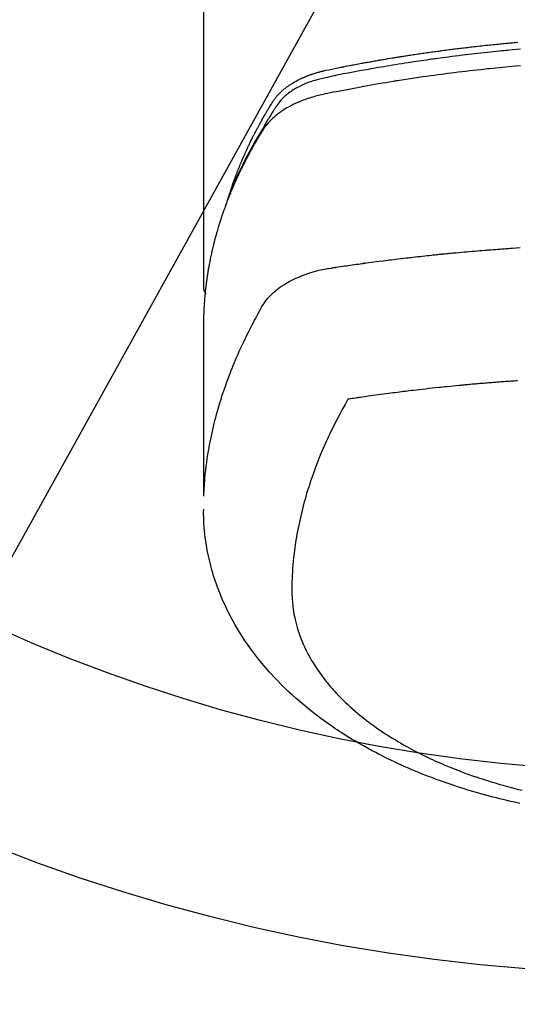
# Model space of a CAD drawing. Extents: x 27948 to 54421, y -25 to 8845.
# Drawn here: x 43731 to 43755, y 6643 to 6692 of the extents above; entities that cross this region are included whole.
import ezdxf

# ---------------------------------------------------------------- set-up
doc = ezdxf.new("R2010")
doc.units = 0
doc.header["$LTSCALE"] = 50
doc.header["$MEASUREMENT"] = 0
doc.layers.get('0').update_dxf_attribs({"linetype": 'CONTINUOUS'})
doc.layers.add('150-機器', color=8, linetype='CONTINUOUS')
doc.layers.add('160-文字', color=254, linetype='CONTINUOUS')
doc.styles.add('KH001', font='txt')
doc.dimstyles.new('KH1xx030', dxfattribs={"dimscale": 30, "dimtxt": 2, "dimasz": 0.6, "dimexe": 0.3, "dimexo": 1.2, "dimgap": 0.5, "dimtad": 3, "dimdec": 1, "dimdsep": 46, "dimlunit": 6, "dimtxsty": 'KH001', "dimblk": 'DOT', "dimcen": 1, "dimdle": 1, "dimclrd": 256, "dimclre": 256, "dimclrt": 256, "dimadec": 0, "dimazin": 0, "dimtfac": 1, "dimtdec": 1, "dimtix": 1, "dimtmove": 2, "dimatfit": 3, "dimldrblk": 'CLOSEDBLANK', "dimfxl": 1, "dimtolj": 1, "dimtzin": 0, "dimlwd": -1, "dimlwe": -1, "dimarcsym": 0})

# ---------------------------------------------------------------- blocks, each defined once
blk = doc.blocks.new('F402_H')
at = {"layer": '150-機器', "color": 13, "linetype": 'Continuous'}
blk.add_line((22.939, -188.142), (22.939, -261.807), dxfattribs=at)
for points in [[(21.583, -256.961), (21.563, -256.897), (21.543, -256.832), (21.522, -256.768), (21.501, -256.704), (21.483, -256.65), (21.464, -256.596), (21.445, -256.543), (21.426, -256.489), (21.417, -256.467), (21.409, -256.445), (21.401, -256.423), (21.393, -256.401), (21.38, -256.365), (21.367, -256.329), (21.354, -256.294), (21.341, -256.258), (21.329, -256.227), (21.317, -256.196), (21.306, -256.165), (21.294, -256.133), (21.28, -256.098), (21.266, -256.062), (21.252, -256.026), (21.238, -255.991), (21.214, -255.929), (21.189, -255.866), (21.164, -255.804), (21.139, -255.742), (21.128, -255.716), (21.117, -255.69), (21.106, -255.663), (21.095, -255.637), (21.084, -255.61), (21.073, -255.583), (21.062, -255.557), (21.051, -255.53), (21.039, -255.503), (21.028, -255.477), (21.016, -255.45), (21.005, -255.423), (20.997, -255.406), (20.99, -255.388), (20.982, -255.37), (20.975, -255.352), (20.959, -255.317), (20.943, -255.282), (20.928, -255.247), (20.912, -255.212), (20.9, -255.185), (20.888, -255.158), (20.877, -255.132), (20.865, -255.105), (20.849, -255.07), (20.833, -255.035), (20.816, -255), (20.8, -254.965), (20.788, -254.938), (20.776, -254.912), (20.764, -254.885), (20.751, -254.859), (20.739, -254.832), (20.726, -254.806), (20.714, -254.779), (20.701, -254.753), (20.693, -254.735), (20.685, -254.718), (20.676, -254.7), (20.668, -254.682), (20.659, -254.665), (20.651, -254.647), (20.642, -254.63), (20.634, -254.612), (20.612, -254.569), (20.591, -254.525), (20.569, -254.481), (20.548, -254.437), (20.531, -254.402), (20.513, -254.367), (20.496, -254.332), (20.478, -254.297), (20.46, -254.262), (20.442, -254.227), (20.424, -254.192), (20.406, -254.157), (20.395, -254.135), (20.383, -254.113), (20.372, -254.091), (20.36, -254.069), (20.34, -254.03), (20.319, -253.991), (20.298, -253.952), (20.278, -253.913), (20.259, -253.878), (20.24, -253.843), (20.222, -253.809), (20.203, -253.774), (20.189, -253.748), (20.174, -253.722), (20.16, -253.696), (20.146, -253.67), (20.132, -253.644), (20.117, -253.618), (20.103, -253.591), (20.088, -253.565), (20.078, -253.548), (20.069, -253.531), (20.059, -253.514), (20.049, -253.496), (20.01, -253.427), (19.97, -253.357), (19.931, -253.288), (19.891, -253.219), (19.875, -253.193), (19.86, -253.168), (19.845, -253.142), (19.83, -253.116), (19.815, -253.09), (19.799, -253.064), (19.784, -253.039), (19.769, -253.013), (19.759, -252.995), (19.748, -252.978), (19.738, -252.961), (19.727, -252.944), (19.701, -252.901), (19.675, -252.858), (19.648, -252.815), (19.622, -252.772), (19.596, -252.729), (19.569, -252.686), (19.542, -252.644), (19.516, -252.601), (19.494, -252.566), (19.471, -252.531), (19.448, -252.497), (19.425, -252.463), (19.401, -252.43), (19.376, -252.398), (19.351, -252.366), (19.325, -252.334), (19.3, -252.305), (19.274, -252.275), (19.248, -252.246), (19.221, -252.218), (19.193, -252.188), (19.165, -252.16), (19.136, -252.131), (19.107, -252.103), (19.086, -252.084), (19.064, -252.064), (19.043, -252.045), (19.021, -252.026), (18.983, -251.994), (18.945, -251.962), (18.907, -251.931), (18.868, -251.901), (18.841, -251.88), (18.814, -251.86), (18.787, -251.84), (18.76, -251.821), (18.728, -251.799), (18.697, -251.778), (18.666, -251.757), (18.634, -251.736), (18.61, -251.721), (18.587, -251.706), (18.563, -251.691), (18.539, -251.676), (18.493, -251.648), (18.446, -251.621), (18.399, -251.594), (18.352, -251.569), (18.316, -251.55), (18.28, -251.531), (18.244, -251.513), (18.208, -251.495), (18.178, -251.48), (18.147, -251.465), (18.117, -251.45), (18.086, -251.436), (18.066, -251.426), (18.045, -251.417), (18.024, -251.408), (18.003, -251.399), (17.978, -251.388), (17.953, -251.377), (17.929, -251.367), (17.904, -251.356), (17.882, -251.347), (17.861, -251.338), (17.839, -251.33), (17.817, -251.321), (17.791, -251.311), (17.765, -251.302), (17.739, -251.292), (17.713, -251.282), (17.687, -251.272), (17.661, -251.263), (17.634, -251.253), (17.608, -251.243), (17.585, -251.235), (17.562, -251.228), (17.539, -251.22), (17.516, -251.212), (17.489, -251.204), (17.462, -251.195), (17.435, -251.186), (17.408, -251.178), (17.373, -251.167), (17.338, -251.156), (17.303, -251.146), (17.268, -251.136), (17.24, -251.128), (17.212, -251.12), (17.185, -251.113), (17.157, -251.106), (17.129, -251.098), (17.101, -251.091), (17.073, -251.084), (17.045, -251.077), (16.895, -251.041), (16.744, -251.009), (16.592, -250.978), (16.441, -250.948), (16.369, -250.934), (16.297, -250.919), (16.225, -250.905), (16.153, -250.89), (16.116, -250.883), (16.08, -250.876), (16.044, -250.869), (16.008, -250.861), (15.918, -250.844), (15.827, -250.826), (15.737, -250.809), (15.647, -250.792), (15.574, -250.778), (15.502, -250.764), (15.429, -250.75), (15.357, -250.737), (15.284, -250.723), (15.211, -250.71), (15.138, -250.696), (15.065, -250.683), (15.011, -250.673), (14.956, -250.663), (14.902, -250.653), (14.847, -250.643), (14.792, -250.633), (14.738, -250.623), (14.683, -250.614), (14.629, -250.604), (14.555, -250.591), (14.482, -250.578), (14.409, -250.565), (14.335, -250.552), (14.317, -250.549), (14.299, -250.546), (14.281, -250.542), (14.263, -250.539), (14.207, -250.53), (14.152, -250.521), (14.097, -250.511), (14.042, -250.502), (13.932, -250.484), (13.822, -250.465), (13.712, -250.447), (13.601, -250.429), (13.546, -250.42), (13.491, -250.411), (13.436, -250.402), (13.381, -250.393), (13.344, -250.387), (13.307, -250.381), (13.27, -250.375), (13.233, -250.369), (13.196, -250.363), (13.159, -250.357), (13.123, -250.351), (13.086, -250.346), (13.03, -250.337), (12.974, -250.328), (12.919, -250.32), (12.863, -250.311), (12.789, -250.299), (12.715, -250.288), (12.641, -250.277), (12.567, -250.266), (12.493, -250.255), (12.418, -250.243), (12.344, -250.232), (12.27, -250.221), (12.196, -250.21), (12.121, -250.199), (12.047, -250.189), (11.973, -250.178), (11.898, -250.168), (11.824, -250.157), (11.75, -250.147), (11.675, -250.136), (11.601, -250.126), (11.526, -250.116), (11.452, -250.106), (11.377, -250.095), (11.321, -250.088), (11.265, -250.08), (11.209, -250.073), (11.153, -250.066), (11.06, -250.053), (10.966, -250.041), (10.873, -250.029), (10.78, -250.017), (10.724, -250.009), (10.668, -250.002), (10.611, -249.995), (10.555, -249.988), (10.48, -249.978), (10.405, -249.969), (10.33, -249.96), (10.255, -249.951), (10.18, -249.942), (10.105, -249.933), (10.03, -249.924), (9.955, -249.915), (9.88, -249.906), (9.805, -249.897), (9.73, -249.889), (9.655, -249.88), (9.561, -249.869), (9.466, -249.859), (9.372, -249.848), (9.278, -249.838), (9.184, -249.828), (9.089, -249.817), (8.995, -249.807), (8.901, -249.797), (8.807, -249.787), (8.712, -249.778), (8.618, -249.768), (8.524, -249.758), (8.448, -249.751), (8.372, -249.743), (8.296, -249.736), (8.221, -249.728), (8.145, -249.721), (8.068, -249.714), (7.992, -249.707), (7.916, -249.699), (7.86, -249.694), (7.803, -249.689), (7.746, -249.684), (7.689, -249.679), (7.594, -249.67), (7.499, -249.661), (7.404, -249.653)], [(7.264, -250), (7.473, -250.019), (7.681, -250.037), (7.889, -250.057), (7.994, -250.066), (8.098, -250.076), (8.202, -250.086), (8.306, -250.096), (8.455, -250.111), (8.603, -250.126), (8.751, -250.141), (8.9, -250.156), (9.063, -250.174), (9.225, -250.191), (9.388, -250.21), (9.551, -250.228), (9.699, -250.245), (9.846, -250.262), (9.994, -250.279), (10.141, -250.297), (10.318, -250.318), (10.495, -250.34), (10.671, -250.362), (10.848, -250.385), (10.98, -250.402), (11.112, -250.42), (11.244, -250.437), (11.376, -250.455), (11.45, -250.466), (11.523, -250.476), (11.596, -250.486), (11.669, -250.496), (11.918, -250.532), (12.166, -250.568), (12.414, -250.604), (12.662, -250.642), (12.822, -250.667), (12.982, -250.692), (13.141, -250.717), (13.301, -250.743), (13.446, -250.766), (13.591, -250.79), (13.736, -250.813), (13.881, -250.837), (14.025, -250.862), (14.17, -250.886), (14.314, -250.91), (14.459, -250.935), (14.632, -250.965), (14.805, -250.995), (14.977, -251.026), (15.15, -251.057), (15.308, -251.086), (15.466, -251.115), (15.624, -251.144), (15.781, -251.174), (15.91, -251.197), (16.039, -251.221), (16.168, -251.246), (16.296, -251.272), (16.465, -251.309), (16.633, -251.348), (16.801, -251.388), (16.969, -251.427), (17.043, -251.443), (17.117, -251.46), (17.19, -251.477), (17.264, -251.495), (17.321, -251.51), (17.379, -251.526), (17.437, -251.543), (17.494, -251.561), (17.561, -251.582), (17.627, -251.604), (17.693, -251.627), (17.758, -251.651), (17.874, -251.697), (17.988, -251.746), (18.102, -251.798), (18.213, -251.853), (18.299, -251.898), (18.383, -251.945), (18.466, -251.995), (18.548, -252.046), (18.609, -252.087), (18.67, -252.128), (18.729, -252.171), (18.788, -252.216), (18.843, -252.26), (18.897, -252.306), (18.95, -252.353), (19.002, -252.401), (19.046, -252.444), (19.09, -252.488), (19.131, -252.534), (19.172, -252.581), (19.22, -252.643), (19.265, -252.706), (19.309, -252.771), (19.352, -252.837), (19.372, -252.868), (19.392, -252.898), (19.412, -252.929), (19.432, -252.96), (19.455, -252.995), (19.478, -253.031), (19.501, -253.066), (19.524, -253.101), (19.571, -253.176), (19.617, -253.251), (19.664, -253.326), (19.71, -253.401), (19.729, -253.432), (19.748, -253.462), (19.767, -253.493), (19.786, -253.524), (19.812, -253.567), (19.837, -253.609), (19.862, -253.652), (19.887, -253.695), (19.917, -253.751), (19.947, -253.807), (19.977, -253.863), (20.008, -253.918), (20.033, -253.96), (20.059, -254.001), (20.084, -254.043), (20.11, -254.084), (20.128, -254.113), (20.145, -254.142), (20.162, -254.171), (20.18, -254.2), (20.231, -254.286), (20.283, -254.373), (20.334, -254.46), (20.384, -254.548), (20.411, -254.593), (20.437, -254.639), (20.463, -254.685), (20.489, -254.731), (20.508, -254.764), (20.526, -254.798), (20.544, -254.831), (20.563, -254.865), (20.581, -254.898), (20.599, -254.932), (20.617, -254.965), (20.636, -254.998), (20.66, -255.044), (20.685, -255.091), (20.71, -255.137), (20.734, -255.183), (20.761, -255.233), (20.788, -255.284), (20.814, -255.335), (20.84, -255.385), (20.857, -255.419), (20.875, -255.453), (20.892, -255.486), (20.909, -255.52), (20.926, -255.554), (20.943, -255.587), (20.961, -255.621), (20.978, -255.655), (20.995, -255.688), (21.011, -255.722), (21.028, -255.756), (21.045, -255.789), (21.078, -255.857), (21.111, -255.924), (21.144, -255.992), (21.177, -256.06), (21.189, -256.085), (21.202, -256.11), (21.214, -256.136), (21.226, -256.161), (21.246, -256.204), (21.267, -256.246), (21.287, -256.288), (21.307, -256.331), (21.329, -256.378), (21.35, -256.424), (21.371, -256.471), (21.393, -256.518), (21.417, -256.574), (21.442, -256.629), (21.466, -256.684), (21.49, -256.74), (21.501, -256.765), (21.512, -256.791), (21.523, -256.816), (21.533, -256.842), (21.554, -256.893), (21.576, -256.944), (21.596, -256.995), (21.617, -257.047), (21.632, -257.086), (21.647, -257.124), (21.662, -257.163), (21.677, -257.202), (21.686, -257.227), (21.696, -257.253), (21.705, -257.279), (21.715, -257.305), (21.734, -257.361), (21.754, -257.417), (21.773, -257.473), (21.792, -257.529)], [(7.275, -250.821), (7.516, -250.841), (7.838, -250.87), (8.159, -250.9), (8.481, -250.932), (8.802, -250.964), (8.909, -250.975), (9.015, -250.986), (9.122, -250.998), (9.229, -251.009), (9.415, -251.029), (9.602, -251.05), (9.788, -251.071), (9.975, -251.093), (10.161, -251.115), (10.347, -251.137), (10.532, -251.16), (10.718, -251.184), (10.877, -251.204), (11.036, -251.224), (11.194, -251.245), (11.353, -251.266), (11.538, -251.291), (11.723, -251.317), (11.908, -251.343), (12.092, -251.369), (12.407, -251.415), (12.723, -251.462), (13.037, -251.51), (13.352, -251.56), (13.404, -251.568), (13.456, -251.576), (13.508, -251.585), (13.56, -251.593), (13.743, -251.623), (13.926, -251.654), (14.108, -251.684), (14.29, -251.715), (14.472, -251.746), (14.654, -251.778), (14.835, -251.81), (15.017, -251.843), (15.094, -251.857), (15.172, -251.871), (15.25, -251.885), (15.328, -251.9), (15.585, -251.948), (15.843, -251.997), (16.1, -252.047), (16.357, -252.097), (16.511, -252.127), (16.664, -252.158), (16.817, -252.19), (16.97, -252.223), (17.113, -252.255), (17.255, -252.289), (17.396, -252.325), (17.537, -252.363), (17.617, -252.387), (17.698, -252.412), (17.778, -252.438), (17.857, -252.465), (17.934, -252.493), (18.01, -252.521), (18.086, -252.551), (18.162, -252.581), (18.195, -252.594), (18.227, -252.607), (18.26, -252.621), (18.292, -252.635), (18.35, -252.66), (18.408, -252.687), (18.466, -252.714), (18.523, -252.742), (18.562, -252.762), (18.6, -252.781), (18.638, -252.801), (18.676, -252.821), (18.749, -252.861), (18.822, -252.902), (18.894, -252.945), (18.965, -252.989), (19.022, -253.025), (19.078, -253.062), (19.133, -253.1), (19.187, -253.139), (19.232, -253.173), (19.277, -253.206), (19.321, -253.241), (19.364, -253.276), (19.399, -253.305), (19.434, -253.335), (19.469, -253.366), (19.503, -253.397), (19.529, -253.422), (19.556, -253.447), (19.582, -253.472), (19.608, -253.498), (19.633, -253.524), (19.658, -253.55), (19.682, -253.576), (19.706, -253.602), (19.742, -253.642), (19.777, -253.683), (19.811, -253.725), (19.844, -253.768), (19.868, -253.801), (19.892, -253.834), (19.916, -253.867), (19.938, -253.901), (19.956, -253.929), (19.974, -253.956), (19.991, -253.984), (20.009, -254.012), (20.028, -254.042), (20.047, -254.073), (20.066, -254.104), (20.085, -254.135), (20.108, -254.171), (20.13, -254.208), (20.153, -254.245), (20.175, -254.281), (20.193, -254.312), (20.212, -254.343), (20.23, -254.374), (20.249, -254.404), (20.267, -254.435), (20.285, -254.466), (20.303, -254.497), (20.321, -254.528), (20.34, -254.558), (20.358, -254.589), (20.376, -254.62), (20.394, -254.651), (20.412, -254.682), (20.43, -254.712), (20.447, -254.743), (20.465, -254.774), (20.487, -254.813), (20.51, -254.853), (20.532, -254.892), (20.554, -254.932), (20.573, -254.967), (20.592, -255.001), (20.611, -255.036), (20.631, -255.071), (20.648, -255.102), (20.665, -255.133), (20.682, -255.164), (20.699, -255.195), (20.729, -255.251), (20.759, -255.307), (20.789, -255.363), (20.818, -255.419), (20.828, -255.438), (20.838, -255.457), (20.847, -255.475), (20.857, -255.494), (20.876, -255.531), (20.895, -255.569), (20.915, -255.606), (20.934, -255.644), (20.95, -255.675), (20.966, -255.706), (20.982, -255.737), (20.998, -255.768), (21.01, -255.793), (21.022, -255.818), (21.034, -255.843), (21.047, -255.868), (21.062, -255.9), (21.077, -255.931), (21.093, -255.962), (21.108, -255.994), (21.121, -256.019), (21.133, -256.044), (21.145, -256.069), (21.157, -256.094), (21.169, -256.119), (21.18, -256.144), (21.192, -256.169), (21.204, -256.194), (21.213, -256.213), (21.222, -256.232), (21.231, -256.25), (21.24, -256.269), (21.258, -256.307), (21.275, -256.345), (21.293, -256.383), (21.31, -256.421), (21.321, -256.446), (21.332, -256.471), (21.343, -256.496), (21.355, -256.521), (21.369, -256.553), (21.383, -256.584), (21.397, -256.616), (21.412, -256.647), (21.423, -256.672), (21.434, -256.697), (21.445, -256.723), (21.455, -256.748), (21.472, -256.786), (21.488, -256.824), (21.505, -256.861), (21.521, -256.899), (21.532, -256.925), (21.542, -256.95), (21.553, -256.975), (21.564, -257.001), (21.579, -257.038), (21.595, -257.076), (21.611, -257.114), (21.626, -257.152), (21.639, -257.184), (21.651, -257.215), (21.664, -257.247), (21.677, -257.278), (21.687, -257.304), (21.697, -257.329), (21.708, -257.355), (21.718, -257.38), (21.733, -257.418), (21.747, -257.456), (21.762, -257.494), (21.777, -257.533), (21.789, -257.564), (21.801, -257.596), (21.813, -257.628), (21.825, -257.66), (21.842, -257.704), (21.858, -257.749), (21.874, -257.793), (21.89, -257.838), (21.904, -257.876), (21.918, -257.914), (21.931, -257.952), (21.945, -257.99), (21.959, -258.029), (21.972, -258.067), (21.986, -258.105), (21.999, -258.143), (22.008, -258.169), (22.016, -258.194), (22.024, -258.22), (22.033, -258.246), (22.046, -258.284), (22.058, -258.322), (22.071, -258.36), (22.084, -258.398), (22.096, -258.437), (22.109, -258.475), (22.121, -258.514), (22.134, -258.552), (22.142, -258.578), (22.15, -258.603), (22.158, -258.629), (22.166, -258.655), (22.177, -258.693), (22.189, -258.731), (22.201, -258.77), (22.212, -258.808), (22.232, -258.872), (22.251, -258.936), (22.27, -259), (22.288, -259.065), (22.303, -259.116), (22.317, -259.167), (22.331, -259.219), (22.345, -259.27), (22.355, -259.308), (22.366, -259.347), (22.376, -259.385), (22.386, -259.424), (22.396, -259.462), (22.406, -259.501), (22.416, -259.54), (22.426, -259.578), (22.439, -259.63), (22.451, -259.681), (22.463, -259.733), (22.476, -259.785), (22.485, -259.823), (22.494, -259.862), (22.504, -259.901), (22.513, -259.939), (22.522, -259.978), (22.53, -260.017), (22.539, -260.055), (22.548, -260.094), (22.561, -260.158), (22.575, -260.223), (22.588, -260.288), (22.601, -260.352), (22.612, -260.404), (22.622, -260.455), (22.632, -260.507), (22.642, -260.559), (22.647, -260.585), (22.652, -260.611), (22.657, -260.636), (22.662, -260.662), (22.672, -260.714), (22.681, -260.766), (22.69, -260.817), (22.699, -260.869), (22.703, -260.895), (22.708, -260.921), (22.712, -260.947), (22.716, -260.973), (22.722, -261.011), (22.729, -261.05), (22.735, -261.089), (22.741, -261.128), (22.745, -261.154), (22.749, -261.18), (22.753, -261.205), (22.757, -261.231), (22.763, -261.27), (22.769, -261.309), (22.774, -261.348), (22.78, -261.386), (22.787, -261.438), (22.794, -261.49), (22.8, -261.542), (22.807, -261.594), (22.812, -261.633), (22.816, -261.672), (22.821, -261.711), (22.826, -261.75), (22.829, -261.775), (22.832, -261.801), (22.835, -261.827), (22.838, -261.853), (22.841, -261.879), (22.844, -261.905), (22.847, -261.931), (22.85, -261.957), (22.851, -261.972), (22.853, -261.988), (22.854, -262.003), (22.856, -262.019), (22.859, -262.056), (22.863, -262.092), (22.866, -262.129), (22.87, -262.165), (22.873, -262.204), (22.877, -262.243), (22.88, -262.282), (22.884, -262.321), (22.886, -262.347), (22.888, -262.373), (22.89, -262.399), (22.892, -262.425), (22.894, -262.451), (22.896, -262.477), (22.898, -262.502), (22.9, -262.528), (22.901, -262.555), (22.903, -262.581), (22.905, -262.607), (22.907, -262.633), (22.907, -262.646), (22.908, -262.659), (22.909, -262.672), (22.91, -262.685), (22.912, -262.724), (22.914, -262.763), (22.916, -262.802), (22.918, -262.841), (22.919, -262.867), (22.92, -262.892), (22.921, -262.918), (22.923, -262.944), (22.924, -262.97), (22.925, -262.996), (22.926, -263.022), (22.928, -263.048), (22.93, -263.113), (22.932, -263.178), (22.934, -263.243), (22.936, -263.308), (22.937, -263.373), (22.937, -263.439), (22.938, -263.504), (22.939, -263.569), (22.939, -263.613), (22.939, -263.656), (22.939, -263.7), (22.94, -263.744), (22.94, -263.833), (22.94, -263.922), (22.94, -264.011), (22.94, -264.1), (22.938, -266.096), (22.937, -268.091), (22.938, -270.087), (22.94, -272.082)], [(22.924, -272.005), (22.908, -271.752), (22.891, -271.499), (22.872, -271.246), (22.849, -270.993), (22.828, -270.798), (22.804, -270.604), (22.779, -270.41), (22.751, -270.216), (22.736, -270.12), (22.722, -270.025), (22.706, -269.929), (22.69, -269.834), (22.665, -269.69), (22.639, -269.546), (22.611, -269.402), (22.582, -269.259), (22.55, -269.104), (22.517, -268.949), (22.482, -268.794), (22.446, -268.64), (22.41, -268.492), (22.372, -268.344), (22.334, -268.196), (22.294, -268.049), (22.262, -267.932), (22.229, -267.816), (22.196, -267.7), (22.162, -267.584), (22.124, -267.46), (22.086, -267.337), (22.047, -267.213), (22.007, -267.09), (21.962, -266.956), (21.917, -266.821), (21.871, -266.687), (21.823, -266.554), (21.794, -266.472), (21.765, -266.391), (21.735, -266.31), (21.705, -266.229), (21.666, -266.126), (21.627, -266.023), (21.587, -265.921), (21.547, -265.819), (21.527, -265.769), (21.508, -265.72), (21.488, -265.671), (21.467, -265.621), (21.409, -265.479), (21.349, -265.338), (21.288, -265.197), (21.227, -265.056), (21.167, -264.921), (21.107, -264.787), (21.045, -264.653), (20.983, -264.519), (20.932, -264.413), (20.881, -264.307), (20.83, -264.202), (20.778, -264.096), (20.731, -264.001), (20.683, -263.906), (20.635, -263.811), (20.587, -263.716), (20.53, -263.607), (20.472, -263.498), (20.414, -263.389), (20.356, -263.279), (20.256, -263.087), (20.154, -262.897), (20.047, -262.709), (19.93, -262.527), (19.876, -262.45), (19.818, -262.374), (19.758, -262.301), (19.696, -262.229), (19.597, -262.125), (19.492, -262.025), (19.383, -261.93), (19.27, -261.84), (19.173, -261.768), (19.075, -261.699), (18.974, -261.633), (18.871, -261.57), (18.708, -261.477), (18.541, -261.391), (18.372, -261.31), (18.2, -261.235), (18.163, -261.219), (18.125, -261.204), (18.087, -261.189), (18.049, -261.174), (17.785, -261.077), (17.517, -260.991), (17.245, -260.918), (16.97, -260.861), (16.892, -260.848), (16.814, -260.835), (16.736, -260.824), (16.657, -260.812), (16.618, -260.806), (16.578, -260.8), (16.539, -260.794), (16.5, -260.788), (16.47, -260.784), (16.441, -260.779), (16.411, -260.775), (16.382, -260.77), (16.274, -260.754), (16.166, -260.737), (16.057, -260.721), (15.949, -260.705), (15.86, -260.692), (15.771, -260.679), (15.682, -260.666), (15.593, -260.653), (15.488, -260.638), (15.392, -260.624), (15.278, -260.608), (15.118, -260.587), (15.069, -260.58), (15.025, -260.574), (14.997, -260.571), (14.999, -260.571), (15.007, -260.572), (15.018, -260.573), (15.029, -260.574), (15.038, -260.576), (15.044, -260.576), (15.009, -260.572), (14.948, -260.564), (14.88, -260.555), (14.519, -260.507), (14.271, -260.475), (14.068, -260.448), (13.843, -260.419), (13.743, -260.406), (13.643, -260.394), (13.543, -260.381), (13.443, -260.369), (13.312, -260.353), (13.181, -260.338), (13.051, -260.323), (12.92, -260.307), (12.84, -260.298), (12.759, -260.288), (12.678, -260.279), (12.598, -260.269), (12.477, -260.256), (12.356, -260.242), (12.235, -260.229), (12.114, -260.216), (12.003, -260.204), (11.891, -260.192), (11.78, -260.181), (11.668, -260.169), (11.608, -260.162), (11.547, -260.156), (11.487, -260.149), (11.426, -260.143), (11.355, -260.136), (11.284, -260.129), (11.213, -260.122), (11.142, -260.115), (11.121, -260.113), (11.101, -260.111), (11.08, -260.109), (11.06, -260.107), (10.989, -260.1), (10.918, -260.093), (10.847, -260.086), (10.776, -260.079), (10.694, -260.071), (10.613, -260.063), (10.531, -260.056), (10.45, -260.048), (10.317, -260.036), (10.185, -260.024), (10.052, -260.012), (9.92, -260), (9.787, -259.988), (9.654, -259.977), (9.521, -259.966), (9.388, -259.954), (9.276, -259.945), (9.163, -259.936), (9.05, -259.926), (8.938, -259.917), (8.886, -259.913), (8.835, -259.909), (8.784, -259.905), (8.732, -259.901), (8.619, -259.893), (8.506, -259.884), (8.393, -259.876), (8.28, -259.867), (8.209, -259.862), (8.137, -259.857), (8.065, -259.852), (7.993, -259.847), (7.921, -259.842), (7.849, -259.837), (7.777, -259.832), (7.705, -259.827), (7.695, -259.826), (7.684, -259.825), (7.674, -259.824), (7.664, -259.824), (7.478, -259.811), (7.293, -259.798)], [(22.939, -261.793), (22.939, -261.795), (22.939, -261.798), (22.939, -261.8), (22.939, -261.802), (22.939, -261.804), (22.939, -261.807), (22.939, -261.809), (22.939, -261.811), (22.939, -261.813), (22.939, -261.816), (22.938, -261.818), (22.938, -261.82), (22.938, -261.822), (22.938, -261.825), (22.938, -261.827), (22.937, -261.829), (22.937, -261.831), (22.937, -261.834), (22.937, -261.836), (22.936, -261.838), (22.936, -261.84), (22.936, -261.843), (22.935, -261.845), (22.935, -261.847), (22.934, -261.849), (22.934, -261.852), (22.934, -261.854), (22.933, -261.856), (22.933, -261.858), (22.932, -261.86), (22.932, -261.863), (22.931, -261.865), (22.931, -261.867), (22.93, -261.869), (22.93, -261.872), (22.929, -261.874), (22.929, -261.876), (22.928, -261.878), (22.928, -261.88), (22.927, -261.883), (22.926, -261.885), (22.926, -261.887), (22.925, -261.889), (22.924, -261.891), (22.924, -261.894), (22.923, -261.896), (22.922, -261.898), (22.922, -261.9), (22.921, -261.902), (22.92, -261.905), (22.919, -261.907), (22.919, -261.909), (22.918, -261.911), (22.917, -261.913), (22.916, -261.915), (22.915, -261.917), (22.914, -261.92), (22.914, -261.922), (22.913, -261.924), (22.912, -261.926), (22.911, -261.928), (22.91, -261.93), (22.909, -261.932), (22.908, -261.935), (22.907, -261.937), (22.906, -261.939), (22.905, -261.941), (22.904, -261.943), (22.903, -261.945), (22.902, -261.947), (22.901, -261.949), (22.9, -261.951), (22.899, -261.953), (22.898, -261.956), (22.897, -261.958), (22.896, -261.96), (22.894, -261.962), (22.893, -261.964), (22.892, -261.966), (22.891, -261.968), (22.89, -261.97), (22.889, -261.972), (22.887, -261.974), (22.886, -261.976), (22.885, -261.978), (22.884, -261.98), (22.882, -261.982), (22.881, -261.984), (22.88, -261.986), (22.879, -261.988), (22.877, -261.99), (22.876, -261.992), (22.875, -261.994), (22.873, -261.996), (22.872, -261.998), (22.87, -262), (22.869, -262.002), (22.868, -262.004), (22.866, -262.006), (22.865, -262.008), (22.863, -262.01), (22.862, -262.012), (22.86, -262.013), (22.859, -262.015), (22.857, -262.017), (22.856, -262.019), (22.854, -262.021), (22.853, -262.023), (22.851, -262.025), (22.85, -262.027), (22.848, -262.028), (22.847, -262.03), (22.845, -262.032), (22.843, -262.034), (22.842, -262.036), (22.84, -262.038), (22.838, -262.039), (22.837, -262.041), (22.835, -262.043), (22.833, -262.045), (22.832, -262.047), (22.83, -262.048), (22.828, -262.05), (22.827, -262.052), (22.825, -262.054), (22.823, -262.055), (22.821, -262.057)], [(7.424, -266.375), (7.506, -266.381), (7.588, -266.387), (7.671, -266.392), (7.753, -266.398), (7.835, -266.404), (7.917, -266.41), (8, -266.416), (8.082, -266.422), (8.156, -266.428), (8.231, -266.434), (8.306, -266.439), (8.38, -266.445), (8.44, -266.45), (8.499, -266.454), (8.559, -266.458), (8.619, -266.463), (8.693, -266.469), (8.767, -266.475), (8.841, -266.481), (8.916, -266.487), (9.005, -266.494), (9.094, -266.502), (9.184, -266.509), (9.273, -266.517), (9.347, -266.523), (9.421, -266.53), (9.496, -266.536), (9.57, -266.543), (9.652, -266.55), (9.733, -266.558), (9.815, -266.565), (9.896, -266.573), (9.948, -266.577), (9.999, -266.582), (10.051, -266.587), (10.103, -266.592), (10.154, -266.597), (10.206, -266.602), (10.258, -266.607), (10.31, -266.612), (10.458, -266.626), (10.605, -266.64), (10.753, -266.655), (10.9, -266.669), (11.003, -266.68), (11.106, -266.691), (11.209, -266.701), (11.312, -266.712), (11.474, -266.729), (11.635, -266.747), (11.796, -266.764), (11.958, -266.782), (12.111, -266.8), (12.264, -266.817), (12.418, -266.835), (12.571, -266.853), (12.666, -266.864), (12.761, -266.875), (12.855, -266.886), (12.95, -266.898), (13.052, -266.91), (13.154, -266.923), (13.255, -266.936), (13.357, -266.949), (13.465, -266.963), (13.574, -266.976), (13.682, -266.99), (13.791, -267.005), (13.921, -267.022), (14.051, -267.039), (14.181, -267.056), (14.31, -267.073), (14.433, -267.09), (14.555, -267.107), (14.678, -267.124), (14.8, -267.141), (14.893, -267.154), (14.986, -267.167), (15.079, -267.181), (15.172, -267.194), (15.236, -267.203), (15.301, -267.213), (15.365, -267.222), (15.429, -267.232), (15.508, -267.243), (15.587, -267.255), (15.665, -267.267), (15.744, -267.279), (15.758, -267.281), (15.772, -267.283), (15.786, -267.286), (15.8, -267.288)], [(15.8, -267.288), (15.942, -267.541), (16.082, -267.795), (16.22, -268.05), (16.355, -268.307), (16.446, -268.486), (16.536, -268.666), (16.624, -268.847), (16.71, -269.028), (16.759, -269.133), (16.808, -269.239), (16.856, -269.344), (16.904, -269.45), (16.97, -269.6), (17.036, -269.75), (17.1, -269.901), (17.163, -270.052), (17.18, -270.093), (17.196, -270.134), (17.213, -270.175), (17.229, -270.216), (17.33, -270.474), (17.429, -270.734), (17.524, -270.994), (17.616, -271.256), (17.661, -271.391), (17.706, -271.526), (17.75, -271.661), (17.792, -271.797), (17.824, -271.902), (17.855, -272.007), (17.886, -272.112), (17.916, -272.218), (17.974, -272.426), (18.029, -272.635), (18.083, -272.845), (18.133, -273.056), (18.167, -273.204), (18.2, -273.354), (18.231, -273.503), (18.261, -273.653), (18.289, -273.801), (18.317, -273.95), (18.343, -274.099), (18.368, -274.248), (18.386, -274.367), (18.404, -274.485), (18.421, -274.604), (18.436, -274.723), (18.46, -274.914), (18.482, -275.106), (18.501, -275.298), (18.518, -275.49), (18.531, -275.651), (18.541, -275.812), (18.55, -275.974), (18.558, -276.135), (18.564, -276.281), (18.568, -276.427), (18.571, -276.573), (18.571, -276.719), (18.568, -276.921), (18.56, -277.123), (18.546, -277.325), (18.525, -277.527), (18.509, -277.652), (18.49, -277.777), (18.468, -277.901), (18.443, -278.025), (18.414, -278.159), (18.382, -278.292), (18.347, -278.424), (18.31, -278.556), (18.272, -278.68), (18.232, -278.803), (18.189, -278.926), (18.144, -279.048), (18.078, -279.215), (18.008, -279.38), (17.933, -279.544), (17.855, -279.706), (17.793, -279.827), (17.729, -279.947), (17.664, -280.066), (17.596, -280.184), (17.519, -280.312), (17.44, -280.438), (17.358, -280.564), (17.275, -280.687), (17.192, -280.805), (17.108, -280.921), (17.022, -281.036), (16.934, -281.149), (16.883, -281.215), (16.83, -281.28), (16.777, -281.344), (16.724, -281.408), (16.655, -281.489), (16.586, -281.569), (16.515, -281.649), (16.444, -281.727), (16.378, -281.799), (16.311, -281.87), (16.243, -281.94), (16.175, -282.01), (16.09, -282.096), (16.003, -282.181), (15.916, -282.265), (15.827, -282.349), (15.703, -282.464), (15.576, -282.577), (15.448, -282.689), (15.319, -282.799), (15.211, -282.888), (15.103, -282.975), (14.993, -283.062), (14.883, -283.148), (14.76, -283.241), (14.635, -283.333), (14.51, -283.424), (14.384, -283.514), (14.264, -283.597), (14.143, -283.68), (14.022, -283.761), (13.899, -283.841), (13.827, -283.888), (13.753, -283.934), (13.68, -283.981), (13.606, -284.026), (13.456, -284.118), (13.304, -284.209), (13.151, -284.297), (12.998, -284.384), (12.885, -284.447), (12.772, -284.509), (12.659, -284.57), (12.545, -284.631), (12.347, -284.734), (12.147, -284.834), (11.946, -284.933), (11.744, -285.029), (11.622, -285.085), (11.5, -285.141), (11.377, -285.196), (11.255, -285.25), (11.13, -285.304), (11.004, -285.357), (10.879, -285.41), (10.753, -285.462), (10.625, -285.513), (10.496, -285.564), (10.367, -285.615), (10.238, -285.664), (10.054, -285.733), (9.87, -285.801), (9.685, -285.866), (9.499, -285.93), (9.459, -285.944), (9.418, -285.957), (9.378, -285.971), (9.338, -285.984), (9.229, -286.02), (9.121, -286.055), (9.012, -286.09), (8.904, -286.125), (8.715, -286.183), (8.526, -286.24), (8.337, -286.295), (8.147, -286.349), (7.908, -286.415), (7.669, -286.478), (7.429, -286.539), (7.188, -286.599)], [(7.308, -287.249), (7.569, -287.192), (7.83, -287.133), (7.987, -287.096), (8.144, -287.059), (8.301, -287.021), (8.458, -286.982), (8.636, -286.936), (8.813, -286.889), (8.99, -286.842), (9.167, -286.793), (9.343, -286.744), (9.517, -286.693), (9.692, -286.642), (9.866, -286.59), (10.039, -286.537), (10.211, -286.483), (10.383, -286.427), (10.555, -286.371), (10.746, -286.307), (10.936, -286.242), (11.126, -286.175), (11.316, -286.107), (11.43, -286.065), (11.545, -286.022), (11.659, -285.979), (11.773, -285.935), (11.948, -285.867), (12.122, -285.798), (12.295, -285.728), (12.469, -285.657), (12.639, -285.585), (12.81, -285.512), (12.98, -285.438), (13.149, -285.363), (13.326, -285.282), (13.502, -285.2), (13.677, -285.117), (13.852, -285.032), (13.996, -284.961), (14.139, -284.889), (14.282, -284.815), (14.424, -284.741), (14.63, -284.633), (14.834, -284.522), (15.037, -284.409), (15.239, -284.294), (15.428, -284.183), (15.617, -284.07), (15.803, -283.955), (15.989, -283.839), (16.102, -283.767), (16.215, -283.694), (16.327, -283.62), (16.439, -283.546), (16.617, -283.425), (16.793, -283.302), (16.968, -283.177), (17.141, -283.05), (17.351, -282.892), (17.56, -282.732), (17.765, -282.568), (17.969, -282.402), (18.167, -282.235), (18.363, -282.065), (18.556, -281.892), (18.746, -281.716), (18.917, -281.552), (19.086, -281.386), (19.252, -281.217), (19.415, -281.046), (19.692, -280.745), (19.96, -280.436), (20.22, -280.121), (20.47, -279.798), (20.619, -279.596), (20.764, -279.392), (20.905, -279.185), (21.043, -278.975), (21.21, -278.707), (21.372, -278.435), (21.526, -278.159), (21.673, -277.88), (21.784, -277.658), (21.889, -277.433), (21.991, -277.207), (22.087, -276.978), (22.168, -276.775), (22.246, -276.57), (22.319, -276.365), (22.389, -276.157), (22.435, -276.013), (22.48, -275.867), (22.522, -275.721), (22.562, -275.575), (22.598, -275.437), (22.632, -275.298), (22.664, -275.16), (22.694, -275.02), (22.7, -274.993), (22.706, -274.965), (22.712, -274.937), (22.717, -274.91), (22.748, -274.751), (22.777, -274.592), (22.804, -274.433), (22.829, -274.273), (22.851, -274.114), (22.871, -273.954), (22.889, -273.793), (22.903, -273.633), (22.91, -273.538), (22.916, -273.444), (22.921, -273.349), (22.925, -273.254), (22.928, -273.169), (22.929, -273.083), (22.931, -272.998), (22.931, -272.913), (22.931, -272.866), (22.93, -272.818), (22.929, -272.771), (22.929, -272.723)]]:
    blk.add_lwpolyline(points, dxfattribs=at)
blk = doc.blocks.new('_ClosedBlank')
at = {"color": 0, "linetype": 'ByBlock', "lineweight": -2}
for p, q in [((-1, 0.1667), (0, 0)), ((-1, 0.1667), (-1, -0.1667)), ((0, 0), (-1, -0.1667))]:
    blk.add_line(p, q, dxfattribs=at)
blk = doc.blocks.new('_Dot')
at = {"color": 0, "linetype": 'ByBlock', "lineweight": -2}
blk.add_line((-0.5, 0), (-1, 0), dxfattribs=at)
at = {"color": 0, "linetype": 'ByBlock', "const_width": 0.5}
blk.add_lwpolyline([(-0.25, 0, 1), (0.25, 0, 1)], format="xyb", close=True, dxfattribs=at)

msp = doc.modelspace()

# ---------------------------------------------------------------- linework, layer by layer
at = {"layer": '150-機器', "color": 13}
for radius in [90.5, 80.5]:
    msp.add_circle((43762.684, 6734.942), radius, dxfattribs=at)

# ---------------------------------------------------------------- block references
at = {"layer": '150-機器', "xscale": -1}
msp.add_blockref('F402_H', (43762.692, 6940.134), dxfattribs=at)

# ---------------------------------------------------------------- leaders
at = {"layer": '160-文字', "annotation_type": 0, "has_hookline": 1, "hookline_direction": 1, "text_width": 1240.203}
msp.add_leader([(44272.684, 6957.113), (43688.224, 5365.957), (43670.224, 5365.957)], dimstyle='KH1xx030', override={"dimgap": 0.5, "dimtad": 1}, dxfattribs=at)
at = {"layer": '160-文字'}
msp.add_leader([(43882.699, 6939.942), (43188.142, 5687.344)], dimstyle='KH1xx030', override={"dimgap": 0.5, "dimtad": 1}, dxfattribs=at)

doc.saveas('drawing.dxf')
